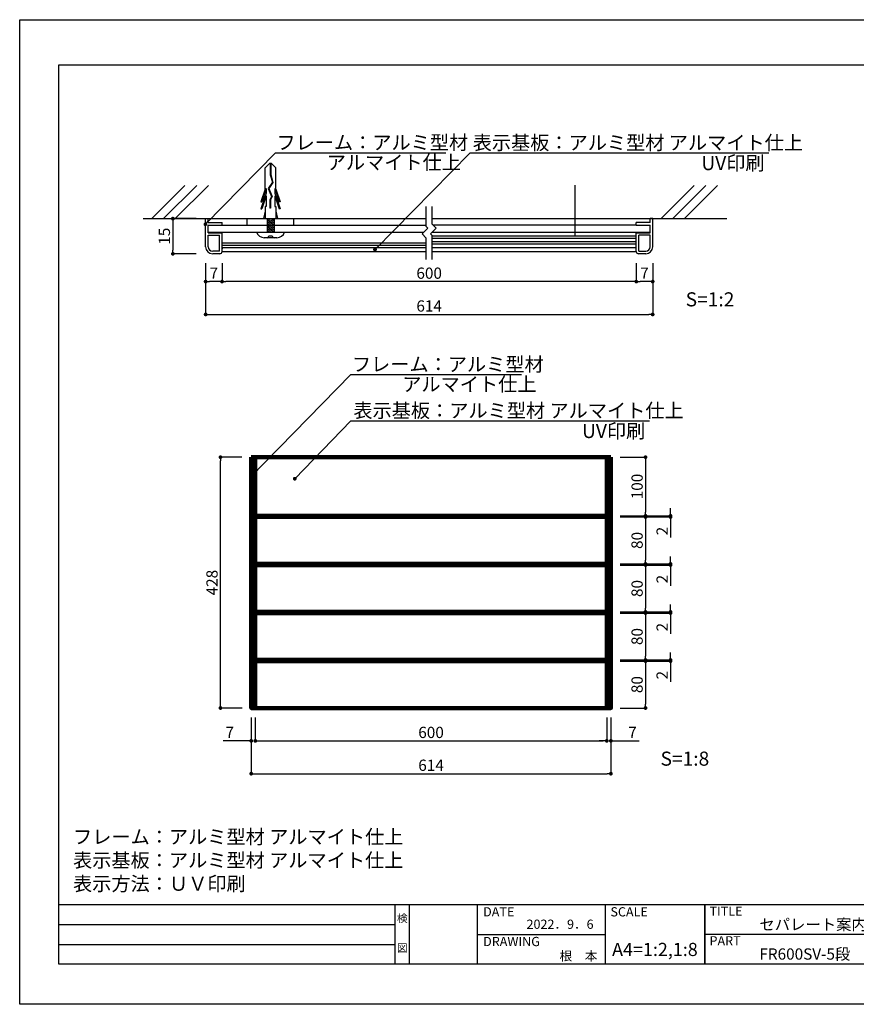
# Model space of a CAD drawing. Units: millimetres. Extents: x 1983 to 2280, y 1426 to 1636.
# Drawn here: x 1983 to 2161, y 1426 to 1636 of the extents above; entities that cross this region are included whole.
import ezdxf
from ezdxf.enums import TextEntityAlignment as Align

# ---------------------------------------------------------------- set-up
doc = ezdxf.new("R2010")
doc.units = ezdxf.units.MM
for name, color, linetype in [('ビス類', 3, 'Continuous'), ('壁', 6, 'Continuous'), ('寸法', 2, 'Continuous'), ('本体1', 7, 'Continuous'), ('本体2', 11, 'Continuous'), ('枠ライン', 9, 'Continuous'), ('枠文字', 4, 'Continuous'), ('注釈', 2, 'Continuous')]:
    doc.layers.add(name, color=color, linetype=linetype)
doc.styles.add('EXTFONT', font='txt', dxfattribs={"height": 2.4, "bigfont": 'extfont'})
doc.styles.get("Standard").update_dxf_attribs({"font": 'arial.ttf'})
doc.styles.add('角ゴ', font='txt.shx', dxfattribs={"bigfont": 'extfont.shx'})
doc.dimstyles.new('KITEI-1$7', dxfattribs={"dimtxt": 2.4, "dimasz": 0.5, "dimexe": 0, "dimexo": 1, "dimgap": 0.7, "dimtad": 2, "dimdec": 0, "dimrnd": 1, "dimzin": 0, "dimdsep": 46, "dimtxsty": 'EXTFONT', "dimblk1": 'DOT', "dimblk2": 'DOT', "dimsah": 1, "dimcen": 0.09, "dimclrd": 2, "dimclre": 2, "dimclrt": 2, "dimadec": 0, "dimazin": 0, "dimtfac": 1, "dimtdec": 4, "dimtofl": 0, "dimtmove": 0, "dimatfit": 0, "dimldrblk": 'DOT', "dimfxl": 1, "dimtolj": 1, "dimtzin": 0, "dimarcsym": 0})
doc.dimstyles.get("Standard").update_dxf_attribs({"dimtxt": 0.18, "dimasz": 0.18, "dimexe": 0.18, "dimexo": 0.0625, "dimgap": 0.09, "dimtad": 0, "dimtih": 1, "dimtoh": 1, "dimdec": 4, "dimzin": 0, "dimdsep": 46, "dimtxsty": 'Standard', "dimcen": 0.09, "dimadec": 0, "dimazin": 0, "dimtfac": 1, "dimtdec": 4, "dimtofl": 0, "dimtmove": 0, "dimatfit": 3, "dimfxl": 1, "dimtolj": 1, "dimtzin": 0, "dimarcsym": 0})

# ---------------------------------------------------------------- blocks, each defined once
blk = doc.blocks.new('_DOT')
at = {"color": 0, "linetype": 'ByBlock'}
blk.add_line((-0.5, 0), (-1, 0), dxfattribs=at)
at = {"color": 0, "linetype": 'ByBlock', "const_width": 0.5}
blk.add_lwpolyline([(-0.25, 0, 1), (0.25, 0, 1)], format="xyb", close=True, dxfattribs=at)
blk = doc.blocks.new('*D4')
at = {"layer": 'DEFPOINTS', "color": 0}
for p in [(2022.46, 1586.55), (2117.86, 1586.52), (2117.86, 1573.62)]:
    blk.add_point(p, dxfattribs=at)
at = {"layer": '寸法', "color": 2, "lineweight": -2}
for p, q in [((2022.46, 1584.55), (2022.46, 1573.62)), ((2117.86, 1584.52), (2117.86, 1573.62)), ((2023.26, 1573.62), (2117.06, 1573.62))]:
    blk.add_line(p, q, dxfattribs=at)
at = {"layer": '寸法', "color": 2, "lineweight": -2, "xscale": 0.8, "yscale": 0.8, "zscale": 0.8, "rotation": 180}
blk.add_blockref('_DOT', (2022.46, 1573.62), dxfattribs=at)
at = {"layer": '寸法', "color": 2, "lineweight": -2, "xscale": 0.8, "yscale": 0.8, "zscale": 0.8}
blk.add_blockref('_DOT', (2117.86, 1573.62), dxfattribs=at)
at = {"layer": '寸法', "color": 2, "lineweight": 100, "insert": (2070.16, 1575.42), "char_height": 2.4, "attachment_point": 5, "style": '角ゴ'}
blk.add_mtext('\\A1;614', dxfattribs=at)
blk = doc.blocks.new('*D5')
at = {"layer": 'DEFPOINTS', "color": 0}
for p in [(2025.96, 1586.52), (2114.36, 1586.52), (2025.96, 1580.62)]:
    blk.add_point(p, dxfattribs=at)
at = {"layer": '寸法', "color": 2, "lineweight": -2}
for p, q in [((2025.96, 1584.52), (2025.96, 1580.62)), ((2114.36, 1584.52), (2114.36, 1580.62)), ((2113.56, 1580.62), (2026.76, 1580.62))]:
    blk.add_line(p, q, dxfattribs=at)
at = {"layer": '寸法', "color": 2, "lineweight": -2, "xscale": 0.8, "yscale": 0.8, "zscale": 0.8, "rotation": 180}
blk.add_blockref('_DOT', (2025.96, 1580.62), dxfattribs=at)
at = {"layer": '寸法', "color": 2, "lineweight": -2, "xscale": 0.8, "yscale": 0.8, "zscale": 0.8}
blk.add_blockref('_DOT', (2114.36, 1580.62), dxfattribs=at)
at = {"layer": '寸法', "color": 2, "lineweight": 100, "insert": (2070.16, 1582.42), "char_height": 2.4, "attachment_point": 5, "style": '角ゴ'}
blk.add_mtext('\\A1;600', dxfattribs=at)
blk = doc.blocks.new('*D6')
at = {"layer": 'DEFPOINTS', "color": 0}
for p in [(2022.46, 1586.55), (2025.96, 1586.52), (2022.46, 1580.62)]:
    blk.add_point(p, dxfattribs=at)
at = {"layer": '寸法', "color": 2, "lineweight": -2}
for p, q in [((2022.46, 1584.55), (2022.46, 1580.62)), ((2025.96, 1584.52), (2025.96, 1580.62)), ((2025.16, 1580.62), (2023.26, 1580.62))]:
    blk.add_line(p, q, dxfattribs=at)
at = {"layer": '寸法', "color": 2, "lineweight": -2, "xscale": 0.8, "yscale": 0.8, "zscale": 0.8, "rotation": 180}
blk.add_blockref('_DOT', (2022.46, 1580.62), dxfattribs=at)
at = {"layer": '寸法', "color": 2, "lineweight": -2, "xscale": 0.8, "yscale": 0.8, "zscale": 0.8}
blk.add_blockref('_DOT', (2025.96, 1580.62), dxfattribs=at)
at = {"layer": '寸法', "color": 2, "lineweight": 100, "insert": (2024.21, 1582.42), "char_height": 2.4, "attachment_point": 5, "style": '角ゴ'}
blk.add_mtext('\\A1;7', dxfattribs=at)
blk = doc.blocks.new('*D7')
at = {"layer": 'DEFPOINTS', "color": 0}
for p in [(2022.46, 1594.05), (2015.46, 1586.55), (2022.46, 1586.55)]:
    blk.add_point(p, dxfattribs=at)
at = {"layer": '寸法', "color": 2, "lineweight": -2}
for p, q in [((2020.46, 1594.05), (2015.46, 1594.05)), ((2015.46, 1593.25), (2015.46, 1587.35)), ((2020.46, 1586.55), (2015.46, 1586.55))]:
    blk.add_line(p, q, dxfattribs=at)
at = {"layer": '寸法', "color": 2, "lineweight": -2, "xscale": 0.8, "yscale": 0.8, "zscale": 0.8}
for p, rotation in [((2015.46, 1594.05), 90), ((2015.46, 1586.55), 270)]:
    blk.add_blockref('_DOT', p, dxfattribs=dict(at, rotation=rotation))
at = {"layer": '寸法', "color": 2, "lineweight": 100, "insert": (2013.66, 1590.3), "char_height": 2.4, "attachment_point": 5, "rotation": 90, "style": '角ゴ'}
blk.add_mtext('\\A1;15', dxfattribs=at)
blk = doc.blocks.new('*D8')
at = {"layer": 'DEFPOINTS', "color": 0}
for p in [(2114.36, 1586.52), (2117.86, 1586.52), (2114.36, 1580.62)]:
    blk.add_point(p, dxfattribs=at)
at = {"layer": '寸法', "color": 2, "lineweight": -2}
for p, q in [((2114.36, 1584.52), (2114.36, 1580.62)), ((2117.86, 1584.52), (2117.86, 1580.62)), ((2117.06, 1580.62), (2115.16, 1580.62))]:
    blk.add_line(p, q, dxfattribs=at)
at = {"layer": '寸法', "color": 2, "lineweight": -2, "xscale": 0.8, "yscale": 0.8, "zscale": 0.8, "rotation": 180}
blk.add_blockref('_DOT', (2114.36, 1580.62), dxfattribs=at)
at = {"layer": '寸法', "color": 2, "lineweight": -2, "xscale": 0.8, "yscale": 0.8, "zscale": 0.8}
blk.add_blockref('_DOT', (2117.86, 1580.62), dxfattribs=at)
at = {"layer": '寸法', "color": 2, "lineweight": 100, "insert": (2116.11, 1582.42), "char_height": 2.4, "attachment_point": 5, "style": '角ゴ'}
blk.add_mtext('\\A1;7', dxfattribs=at)
blk = doc.blocks.new('*D9')
at = {"layer": 'DEFPOINTS', "color": 0}
for p in [(2032.19, 1489.67), (2108.94, 1489.67), (2108.94, 1475.67)]:
    blk.add_point(p, dxfattribs=at)
at = {"layer": '寸法', "color": 2, "lineweight": -2}
for p, q in [((2032.19, 1487.67), (2032.19, 1475.67)), ((2108.94, 1487.67), (2108.94, 1475.67)), ((2032.99, 1475.67), (2108.14, 1475.67))]:
    blk.add_line(p, q, dxfattribs=at)
at = {"layer": '寸法', "color": 2, "lineweight": -2, "xscale": 0.8, "yscale": 0.8, "zscale": 0.8, "rotation": 180}
blk.add_blockref('_DOT', (2032.19, 1475.67), dxfattribs=at)
at = {"layer": '寸法', "color": 2, "lineweight": -2, "xscale": 0.8, "yscale": 0.8, "zscale": 0.8}
blk.add_blockref('_DOT', (2108.94, 1475.67), dxfattribs=at)
at = {"layer": '寸法', "color": 2, "lineweight": 100, "insert": (2070.56, 1477.47), "char_height": 2.4, "attachment_point": 5, "style": '角ゴ'}
blk.add_mtext('\\A1;614', dxfattribs=at)
blk = doc.blocks.new('*D10')
at = {"layer": 'DEFPOINTS', "color": 0}
for p in [(2033.06, 1489.67), (2108.06, 1489.67), (2108.06, 1482.67)]:
    blk.add_point(p, dxfattribs=at)
at = {"layer": '寸法', "color": 2, "lineweight": -2}
for p, q in [((2033.06, 1487.67), (2033.06, 1482.67)), ((2108.06, 1487.67), (2108.06, 1482.67)), ((2033.86, 1482.67), (2107.26, 1482.67))]:
    blk.add_line(p, q, dxfattribs=at)
at = {"layer": '寸法', "color": 2, "lineweight": -2, "xscale": 0.8, "yscale": 0.8, "zscale": 0.8, "rotation": 180}
blk.add_blockref('_DOT', (2033.06, 1482.67), dxfattribs=at)
at = {"layer": '寸法', "color": 2, "lineweight": -2, "xscale": 0.8, "yscale": 0.8, "zscale": 0.8}
blk.add_blockref('_DOT', (2108.06, 1482.67), dxfattribs=at)
at = {"layer": '寸法', "color": 2, "lineweight": 100, "insert": (2070.56, 1484.47), "char_height": 2.4, "attachment_point": 5, "style": '角ゴ'}
blk.add_mtext('\\A1;600', dxfattribs=at)
blk = doc.blocks.new('*D11')
at = {"layer": 'DEFPOINTS', "color": 0}
for p in [(2025.62, 1543.17), (2032.19, 1543.17), (2032.22, 1489.67)]:
    blk.add_point(p, dxfattribs=at)
at = {"layer": '寸法', "color": 2, "lineweight": -2}
for p, q in [((2030.19, 1543.17), (2025.62, 1543.17)), ((2025.62, 1490.47), (2025.62, 1542.37)), ((2030.22, 1489.67), (2025.62, 1489.67))]:
    blk.add_line(p, q, dxfattribs=at)
at = {"layer": '寸法', "color": 2, "lineweight": -2, "xscale": 0.8, "yscale": 0.8, "zscale": 0.8}
for p, rotation in [((2025.62, 1543.17), 90), ((2025.62, 1489.67), 270)]:
    blk.add_blockref('_DOT', p, dxfattribs=dict(at, rotation=rotation))
at = {"layer": '寸法', "color": 2, "lineweight": 100, "insert": (2023.82, 1516.42), "char_height": 2.4, "attachment_point": 5, "rotation": 90, "style": '角ゴ'}
blk.add_mtext('\\A1;428', dxfattribs=at)
blk = doc.blocks.new('*D12')
at = {"layer": 'DEFPOINTS', "color": 0}
for p in [(2032.19, 1489.67), (2033.06, 1489.67), (2033.06, 1482.67)]:
    blk.add_point(p, dxfattribs=at)
at = {"layer": '寸法', "color": 2, "lineweight": -2}
for p, q in [((2032.19, 1487.67), (2032.19, 1482.67)), ((2033.06, 1487.67), (2033.06, 1482.67)), ((2031.39, 1482.67), (2026.19, 1482.67)), ((2033.86, 1482.67), (2034.66, 1482.67))]:
    blk.add_line(p, q, dxfattribs=at)
at = {"layer": '寸法', "color": 2, "lineweight": -2, "xscale": 0.8, "yscale": 0.8, "zscale": 0.8}
blk.add_blockref('_DOT', (2032.19, 1482.67), dxfattribs=at)
at = {"layer": '寸法', "color": 2, "lineweight": -2, "xscale": 0.8, "yscale": 0.8, "zscale": 0.8, "rotation": 180}
blk.add_blockref('_DOT', (2033.06, 1482.67), dxfattribs=at)
at = {"layer": '寸法', "color": 2, "lineweight": 100, "insert": (2027.59, 1484.47), "char_height": 2.4, "attachment_point": 5, "style": '角ゴ'}
blk.add_mtext('\\A1;7', dxfattribs=at)
blk = doc.blocks.new('*D13')
at = {"layer": 'DEFPOINTS', "color": 0}
for p in [(2108.94, 1510.17), (2108.94, 1509.92), (2121.67, 1509.92)]:
    blk.add_point(p, dxfattribs=at)
at = {"layer": '寸法', "color": 2, "lineweight": -2}
for p, q in [((2110.94, 1510.17), (2121.67, 1510.17)), ((2110.94, 1509.92), (2121.67, 1509.92)), ((2121.67, 1510.97), (2121.67, 1511.77)), ((2121.67, 1509.12), (2121.67, 1505.52))]:
    blk.add_line(p, q, dxfattribs=at)
at = {"layer": '寸法', "color": 2, "lineweight": -2, "xscale": 0.8, "yscale": 0.8, "zscale": 0.8}
for p, rotation in [((2121.67, 1510.17), 270), ((2121.67, 1509.92), 90)]:
    blk.add_blockref('_DOT', p, dxfattribs=dict(at, rotation=rotation))
at = {"layer": '寸法', "color": 2, "lineweight": 100, "insert": (2119.87, 1506.92), "char_height": 2.4, "attachment_point": 5, "rotation": 90, "style": '角ゴ'}
blk.add_mtext('\\A1;2', dxfattribs=at)
blk = doc.blocks.new('*D14')
at = {"layer": 'DEFPOINTS', "color": 0}
for p in [(2108.94, 1520.17), (2108.94, 1510.17), (2116.33, 1510.17)]:
    blk.add_point(p, dxfattribs=at)
at = {"layer": '寸法', "color": 2, "lineweight": -2}
for p, q in [((2110.94, 1520.17), (2116.33, 1520.17)), ((2116.33, 1519.37), (2116.33, 1510.97)), ((2110.94, 1510.17), (2116.33, 1510.17))]:
    blk.add_line(p, q, dxfattribs=at)
at = {"layer": '寸法', "color": 2, "lineweight": -2, "xscale": 0.8, "yscale": 0.8, "zscale": 0.8}
for p, rotation in [((2116.33, 1520.17), 90), ((2116.33, 1510.17), 270)]:
    blk.add_blockref('_DOT', p, dxfattribs=dict(at, rotation=rotation))
at = {"layer": '寸法', "color": 2, "lineweight": 100, "insert": (2114.53, 1515.17), "char_height": 2.4, "attachment_point": 5, "rotation": 90, "style": '角ゴ'}
blk.add_mtext('\\A1;80', dxfattribs=at)
blk = doc.blocks.new('*D15')
at = {"layer": 'DEFPOINTS', "color": 0}
for p in [(2108.94, 1509.92), (2108.94, 1499.92), (2116.33, 1499.92)]:
    blk.add_point(p, dxfattribs=at)
at = {"layer": '寸法', "color": 2, "lineweight": -2}
for p, q in [((2110.94, 1509.92), (2116.33, 1509.92)), ((2116.33, 1509.12), (2116.33, 1500.72)), ((2110.94, 1499.92), (2116.33, 1499.92))]:
    blk.add_line(p, q, dxfattribs=at)
at = {"layer": '寸法', "color": 2, "lineweight": -2, "xscale": 0.8, "yscale": 0.8, "zscale": 0.8}
for p, rotation in [((2116.33, 1509.92), 90), ((2116.33, 1499.92), 270)]:
    blk.add_blockref('_DOT', p, dxfattribs=dict(at, rotation=rotation))
at = {"layer": '寸法', "color": 2, "lineweight": 100, "insert": (2114.53, 1504.92), "char_height": 2.4, "attachment_point": 5, "rotation": 90, "style": '角ゴ'}
blk.add_mtext('\\A1;80', dxfattribs=at)
blk = doc.blocks.new('*D16')
at = {"layer": 'DEFPOINTS', "color": 0}
for p in [(2108.06, 1489.67), (2108.94, 1489.67), (2108.06, 1482.67)]:
    blk.add_point(p, dxfattribs=at)
at = {"layer": '寸法', "color": 2, "lineweight": -2}
for p, q in [((2108.06, 1487.67), (2108.06, 1482.67)), ((2108.94, 1487.67), (2108.94, 1482.67)), ((2107.26, 1482.67), (2106.46, 1482.67)), ((2109.74, 1482.67), (2114.94, 1482.67))]:
    blk.add_line(p, q, dxfattribs=at)
at = {"layer": '寸法', "color": 2, "lineweight": -2, "xscale": 0.8, "yscale": 0.8, "zscale": 0.8}
blk.add_blockref('_DOT', (2108.06, 1482.67), dxfattribs=at)
at = {"layer": '寸法', "color": 2, "lineweight": -2, "xscale": 0.8, "yscale": 0.8, "zscale": 0.8, "rotation": 180}
blk.add_blockref('_DOT', (2108.94, 1482.67), dxfattribs=at)
at = {"layer": '寸法', "color": 2, "lineweight": 100, "insert": (2113.54, 1484.47), "char_height": 2.4, "attachment_point": 5, "style": '角ゴ'}
blk.add_mtext('\\A1;7', dxfattribs=at)
blk = doc.blocks.new('*D17')
at = {"layer": 'DEFPOINTS', "color": 0}
for p in [(2108.94, 1520.42), (2108.94, 1520.17), (2121.67, 1520.17)]:
    blk.add_point(p, dxfattribs=at)
at = {"layer": '寸法', "color": 2, "lineweight": -2}
for p, q in [((2110.94, 1520.42), (2121.67, 1520.42)), ((2121.67, 1521.22), (2121.67, 1522.02)), ((2110.94, 1520.17), (2121.67, 1520.17)), ((2121.67, 1519.37), (2121.67, 1515.77))]:
    blk.add_line(p, q, dxfattribs=at)
at = {"layer": '寸法', "color": 2, "lineweight": -2, "xscale": 0.8, "yscale": 0.8, "zscale": 0.8}
for p, rotation in [((2121.67, 1520.42), 270), ((2121.67, 1520.17), 90)]:
    blk.add_blockref('_DOT', p, dxfattribs=dict(at, rotation=rotation))
at = {"layer": '寸法', "color": 2, "lineweight": 100, "insert": (2119.87, 1517.17), "char_height": 2.4, "attachment_point": 5, "rotation": 90, "style": '角ゴ'}
blk.add_mtext('\\A1;2', dxfattribs=at)
blk = doc.blocks.new('*D18')
at = {"layer": 'DEFPOINTS', "color": 0}
for p in [(2108.94, 1530.67), (2108.94, 1530.42), (2121.67, 1530.42)]:
    blk.add_point(p, dxfattribs=at)
at = {"layer": '寸法', "color": 2, "lineweight": -2}
for p, q in [((2121.67, 1531.47), (2121.67, 1532.27)), ((2110.94, 1530.67), (2121.67, 1530.67)), ((2110.94, 1530.42), (2121.67, 1530.42)), ((2121.67, 1529.62), (2121.67, 1526.02))]:
    blk.add_line(p, q, dxfattribs=at)
at = {"layer": '寸法', "color": 2, "lineweight": -2, "xscale": 0.8, "yscale": 0.8, "zscale": 0.8}
for p, rotation in [((2121.67, 1530.67), 270), ((2121.67, 1530.42), 90)]:
    blk.add_blockref('_DOT', p, dxfattribs=dict(at, rotation=rotation))
at = {"layer": '寸法', "color": 2, "lineweight": 100, "insert": (2119.87, 1527.42), "char_height": 2.4, "attachment_point": 5, "rotation": 90, "style": '角ゴ'}
blk.add_mtext('\\A1;2', dxfattribs=at)
blk = doc.blocks.new('*D19')
at = {"layer": 'DEFPOINTS', "color": 0}
for p in [(2108.94, 1530.42), (2108.94, 1520.42), (2116.33, 1520.42)]:
    blk.add_point(p, dxfattribs=at)
at = {"layer": '寸法', "color": 2, "lineweight": -2}
for p, q in [((2110.94, 1530.42), (2116.33, 1530.42)), ((2116.33, 1529.62), (2116.33, 1521.22)), ((2110.94, 1520.42), (2116.33, 1520.42))]:
    blk.add_line(p, q, dxfattribs=at)
at = {"layer": '寸法', "color": 2, "lineweight": -2, "xscale": 0.8, "yscale": 0.8, "zscale": 0.8}
for p, rotation in [((2116.33, 1530.42), 90), ((2116.33, 1520.42), 270)]:
    blk.add_blockref('_DOT', p, dxfattribs=dict(at, rotation=rotation))
at = {"layer": '寸法', "color": 2, "lineweight": 100, "insert": (2114.53, 1525.42), "char_height": 2.4, "attachment_point": 5, "rotation": 90, "style": '角ゴ'}
blk.add_mtext('\\A1;80', dxfattribs=at)
blk = doc.blocks.new('*D20')
at = {"layer": 'DEFPOINTS', "color": 0}
for p in [(2108.94, 1543.17), (2108.94, 1530.67), (2116.33, 1530.67)]:
    blk.add_point(p, dxfattribs=at)
at = {"layer": '寸法', "color": 2, "lineweight": -2}
for p, q in [((2110.94, 1543.17), (2116.33, 1543.17)), ((2116.33, 1542.37), (2116.33, 1531.47)), ((2110.94, 1530.67), (2116.33, 1530.67))]:
    blk.add_line(p, q, dxfattribs=at)
at = {"layer": '寸法', "color": 2, "lineweight": -2, "xscale": 0.8, "yscale": 0.8, "zscale": 0.8}
for p, rotation in [((2116.33, 1543.17), 90), ((2116.33, 1530.67), 270)]:
    blk.add_blockref('_DOT', p, dxfattribs=dict(at, rotation=rotation))
at = {"layer": '寸法', "color": 2, "lineweight": 100, "insert": (2114.53, 1536.92), "char_height": 2.4, "attachment_point": 5, "rotation": 90, "style": '角ゴ'}
blk.add_mtext('\\A1;100', dxfattribs=at)
blk = doc.blocks.new('*D21')
at = {"layer": 'DEFPOINTS', "color": 0}
for p in [(2108.94, 1499.92), (2108.94, 1499.67), (2121.67, 1499.67)]:
    blk.add_point(p, dxfattribs=at)
at = {"layer": '寸法', "color": 2, "lineweight": -2}
for p, q in [((2121.67, 1500.72), (2121.67, 1501.52)), ((2110.94, 1499.92), (2121.67, 1499.92)), ((2110.94, 1499.67), (2121.67, 1499.67)), ((2121.67, 1498.87), (2121.67, 1495.27))]:
    blk.add_line(p, q, dxfattribs=at)
at = {"layer": '寸法', "color": 2, "lineweight": -2, "xscale": 0.8, "yscale": 0.8, "zscale": 0.8}
for p, rotation in [((2121.67, 1499.92), 270), ((2121.67, 1499.67), 90)]:
    blk.add_blockref('_DOT', p, dxfattribs=dict(at, rotation=rotation))
at = {"layer": '寸法', "color": 2, "lineweight": 100, "insert": (2119.87, 1496.67), "char_height": 2.4, "attachment_point": 5, "rotation": 90, "style": '角ゴ'}
blk.add_mtext('\\A1;2', dxfattribs=at)
blk = doc.blocks.new('*D22')
at = {"layer": 'DEFPOINTS', "color": 0}
for p in [(2108.94, 1499.67), (2108.94, 1489.67), (2116.33, 1489.67)]:
    blk.add_point(p, dxfattribs=at)
at = {"layer": '寸法', "color": 2, "lineweight": -2}
for p, q in [((2110.94, 1499.67), (2116.33, 1499.67)), ((2116.33, 1498.87), (2116.33, 1490.47)), ((2110.94, 1489.67), (2116.33, 1489.67))]:
    blk.add_line(p, q, dxfattribs=at)
at = {"layer": '寸法', "color": 2, "lineweight": -2, "xscale": 0.8, "yscale": 0.8, "zscale": 0.8}
for p, rotation in [((2116.33, 1499.67), 90), ((2116.33, 1489.67), 270)]:
    blk.add_blockref('_DOT', p, dxfattribs=dict(at, rotation=rotation))
at = {"layer": '寸法', "color": 2, "lineweight": 100, "insert": (2114.53, 1494.67), "char_height": 2.4, "attachment_point": 5, "rotation": 90, "style": '角ゴ'}
blk.add_mtext('\\A1;80', dxfattribs=at)
blk = doc.blocks.new('A$C62344814')
at = {"layer": 'ビス類', "color": 3, "linetype": 'Continuous'}
for p, q in [((-0.22, 14.65), (-1.12, 13.73)), ((-1.12, 9.19), (-1.12, 13.73)), ((0.22, 14.65), (-0.22, 14.65)), ((-0.06, 14.65), (-0.06, 12.23)), ((0.06, 14.65), (0.06, 12.25)), ((0.22, 14.65), (1.12, 13.73)), ((1.12, 9.19), (1.12, 13.73)), ((0.39, 10.66), (-0.49, 9.32)), ((0.51, 10.64), (-0.36, 9.31)), ((-0.06, 12.23), (0.39, 10.66)), ((0.06, 12.25), (0.51, 10.64)), ((-1.12, 9.19), (-2.05, 6.47)), ((-0.9, 9.3), (-1.87, 6.47)), ((-0.9, 9.3), (-0.9, 8.34)), ((-0.49, 9.32), (0.21, 7.6)), ((-0.36, 9.31), (0.34, 7.59)), ((-0.36, 9.31), (0.34, 7.59)), ((0.9, 9.3), (1.87, 6.47)), ((0.9, 9.3), (0.9, 8.34)), ((1.12, 9.19), (2.05, 6.47)), ((-0.9, 8.34), (-2.05, 4.97)), ((-2.05, 6.47), (-1.87, 6.47)), ((-0.9, 7.8), (-1.87, 4.97)), ((-0.9, 7.8), (-0.9, 5.47)), ((0.21, 7.6), (-0.15, 6.92)), ((-0.15, 6.92), (-0.15, 5.17)), ((0.34, 7.59), (-0.04, 6.89)), ((-0.04, 6.89), (-0.04, 5.17)), ((0.9, 8.34), (2.05, 4.97)), ((0.9, 7.8), (1.87, 4.97)), ((0.9, 7.8), (0.9, 5.47)), ((2.05, 6.47), (1.87, 6.47)), ((-2.05, 4.97), (-1.87, 4.97)), ((-1.12, 4.53), (-1.5, 2.9)), ((-1.12, 5.47), (-1.12, 2.9)), ((-0.9, 5.47), (-1.12, 5.47)), ((-0.04, 5.17), (-0.15, 5.17)), ((0.9, 5.47), (1.12, 5.47)), ((1.12, 5.47), (1.12, 2.9)), ((1.12, 4.53), (1.5, 2.9)), ((2.05, 4.97), (1.87, 4.97)), ((-0.75, 2.9), (-0.75, 0)), ((-0.75, 2.75), (0.15, 2.9)), ((-0.75, 2.5), (0.75, 2.75)), ((-0.75, 2.5), (0.75, 2.75)), ((-0.75, 2.25), (0.75, 2.5)), ((-0.75, 2), (0.75, 2.25)), ((0.75, 2.9), (0.75, 0)), ((-3, 0), (3, 0)), ((-0.75, 1.75), (0.75, 2)), ((-0.75, 1.5), (0.75, 1.75)), ((-0.75, 1.25), (0.75, 1.5)), ((-0.75, 1), (0.75, 1.25)), ((-0.75, 0.75), (0.75, 1)), ((-0.75, 0.5), (0.75, 0.75)), ((-0.75, 0.25), (0.75, 0.5)), ((-0.75, 0), (0.75, 0.25)), ((0, 0), (2.18, 0)), ((1.35, -1.16), (-1.35, -1.16)), ((-0.37, -0.79), (0.38, -0.79))]:
    blk.add_line(p, q, dxfattribs=at)
for centre, radius, start, end in [((1.36, 0.58), 1.74, 269.7129, 340.5375), ((-1.32, 0.64), 1.8, 200.7132, 269.0363), ((-0.75, -0.79), 0.375, 270, 0), ((0.75, -0.79), 0.375, 180, 270)]:
    blk.add_arc(centre, radius, start, end, dxfattribs=at)

msp = doc.modelspace()

# ---------------------------------------------------------------- linework, layer by layer
at = {"layer": 'ビス類'}
msp.add_line((2101.221, 1601.196), (2101.221, 1590.353), dxfattribs=at)
at = {"layer": '壁'}
for p, q in [((2018.049, 1601.118), (2010.977, 1594.047)), ((2020.549, 1601.118), (2013.477, 1594.047)), ((2023.049, 1601.118), (2015.977, 1594.047)), ((2126.714, 1601.118), (2119.643, 1594.047)), ((2129.214, 1601.118), (2122.143, 1594.047)), ((2131.714, 1601.118), (2124.643, 1594.047)), ((2009.113, 1594.047), (2069.537, 1594.047)), ((2070.787, 1594.047), (2133.712, 1594.047))]:
    msp.add_line(p, q, dxfattribs=at)
at = {"layer": '本体1', "color": 7, "linetype": 'Continuous'}
for p, q in [((2022.462, 1588.047), (2022.462, 1594.047)), ((2022.462, 1594.047), (2023.012, 1594.047)), ((2023.012, 1593.197), (2023.012, 1594.047)), ((2117.312, 1593.197), (2117.312, 1594.047)), ((2117.862, 1594.047), (2117.312, 1594.047)), ((2117.862, 1588.047), (2117.862, 1594.047)), ((2023.012, 1593.197), (2025.962, 1593.197)), ((2023.012, 1592.647), (2025.962, 1592.647)), ((2023.012, 1591.047), (2023.012, 1592.647)), ((2025.962, 1592.647), (2025.962, 1593.197)), ((2117.312, 1593.197), (2114.362, 1593.197)), ((2114.362, 1592.647), (2114.362, 1593.197)), ((2114.362, 1592.647), (2117.312, 1592.647)), ((2117.312, 1591.047), (2117.312, 1592.647)), ((2023.012, 1591.047), (2025.962, 1591.047)), ((2023.012, 1588.047), (2023.012, 1590.497)), ((2023.012, 1590.497), (2025.412, 1590.497)), ((2025.412, 1587.097), (2025.412, 1590.497)), ((2025.962, 1587.047), (2025.962, 1591.047)), ((2114.362, 1591.047), (2117.312, 1591.047)), ((2114.362, 1587.047), (2114.362, 1591.047)), ((2114.912, 1587.097), (2114.912, 1590.497)), ((2117.312, 1590.497), (2114.912, 1590.497)), ((2117.312, 1588.047), (2117.312, 1590.497)), ((2025.412, 1587.097), (2023.962, 1587.097)), ((2025.462, 1586.547), (2023.962, 1586.547)), ((2116.362, 1586.547), (2114.862, 1586.547)), ((2114.912, 1587.097), (2116.362, 1587.097))]:
    msp.add_line(p, q, dxfattribs=at)
at = {"layer": '本体1'}
for p, q in [((2031.34, 1592.647), (2031.34, 1594.047)), ((2041.272, 1592.647), (2041.272, 1594.047)), ((2025.962, 1592.647), (2069.537, 1592.647)), ((2114.362, 1592.647), (2071.033, 1592.647)), ((2023.012, 1591.147), (2069.024, 1591.147)), ((2025.962, 1587.897), (2025.962, 1591.147)), ((2070.792, 1591.147), (2117.312, 1591.147)), ((2025.962, 1588.897), (2069.537, 1588.897)), ((2025.962, 1588.397), (2069.537, 1588.397)), ((2025.962, 1587.897), (2069.537, 1587.897)), ((2070.787, 1587.897), (2114.362, 1587.897)), ((2025.962, 1587.047), (2069.537, 1587.047)), ((2070.787, 1587.047), (2114.362, 1587.047))]:
    msp.add_line(p, q, dxfattribs=at)
at = {"layer": '本体1', "linetype": 'Continuous'}
msp.add_line((2114.362, 1587.647), (2114.362, 1591.047), dxfattribs=at)
at = {"layer": '本体1', "lineweight": 100}
for p, q in [((2108.937, 1543.171), (2032.187, 1543.171)), ((2033.062, 1543.171), (2033.062, 1489.671)), ((2108.062, 1489.671), (2108.062, 1543.171))]:
    msp.add_line(p, q, dxfattribs=at)
msp.add_lwpolyline([(2032.187, 1543.171), (2032.187, 1489.671), (2108.937, 1489.671), (2108.937, 1543.171)], dxfattribs=at)
at = {"layer": '本体1', "color": 7, "linetype": 'Continuous'}
for centre, radius, start, end in [((2023.962, 1588.047), 1.5, 180, 270), ((2023.962, 1588.047), 0.95, 180, 270), ((2116.362, 1588.047), 1.5, 270, 0), ((2116.362, 1588.047), 0.95, 270, 0), ((2025.462, 1587.047), 0.5, 270, 0), ((2114.862, 1587.047), 0.5, 180, 270)]:
    msp.add_arc(centre, radius, start, end, dxfattribs=at)
at = {"layer": '本体1', "linetype": 'ByBlock'}
msp.add_point((2025.962, 1587.697), dxfattribs=at)
msp.add_point((2025.962, 1587.697), dxfattribs=at)
at = {"layer": '本体2', "linetype": 'Continuous'}
for p, q in [((2070.787, 1590.397), (2114.362, 1590.397)), ((2070.787, 1589.897), (2114.362, 1589.897)), ((2070.787, 1589.147), (2114.362, 1589.147)), ((2070.787, 1588.647), (2114.362, 1588.647))]:
    msp.add_line(p, q, dxfattribs=at)
at = {"layer": '本体2', "lineweight": 100}
for p, q in [((2108.062, 1530.671), (2033.062, 1530.671)), ((2108.062, 1530.421), (2033.062, 1530.421)), ((2108.062, 1520.421), (2033.062, 1520.421)), ((2108.062, 1520.171), (2033.062, 1520.171)), ((2108.062, 1510.171), (2033.062, 1510.171)), ((2108.062, 1509.921), (2033.062, 1509.921)), ((2108.062, 1499.921), (2033.062, 1499.921)), ((2108.062, 1499.671), (2033.062, 1499.671))]:
    msp.add_line(p, q, dxfattribs=at)
at = {"layer": '枠ライン'}
for p, q in [((2271.387, 1447.702), (1991.163, 1447.702)), ((2062.926, 1435.021), (2062.926, 1447.702)), ((2065.926, 1447.702), (2065.926, 1435.021)), ((2080.426, 1447.702), (2080.426, 1435.021)), ((2080.426, 1447.702), (2080.426, 1435.021)), ((2107.686, 1447.702), (2107.686, 1435.02)), ((2128.985, 1447.702), (2128.985, 1435.021)), ((2128.985, 1435.021), (2128.985, 1447.702)), ((2128.985, 1442.521), (2128.985, 1447.702)), ((1991.163, 1443.475), (2062.926, 1443.475)), ((2080.426, 1441.361), (2107.686, 1441.361)), ((2185.669, 1441.361), (2128.985, 1441.361)), ((1991.163, 1439.248), (2062.926, 1439.248))]:
    msp.add_line(p, q, dxfattribs=at)
at = {"layer": '枠ライン', "ltscale": 0.3}
for points in [[(1982.775, 1636.482), (2279.775, 1636.482), (2279.775, 1426.482), (1982.775, 1426.482)], [(1991.163, 1626.837), (2271.387, 1626.837), (2271.387, 1435.02), (1991.163, 1435.02)]]:
    msp.add_lwpolyline(points, close=True, dxfattribs=at)
at = {"layer": '注釈'}
for p, q in [((2037.362, 1608.073), (2073.737, 1608.073)), ((2078.936, 1608.073), (2142.629, 1608.073)), ((2069.537, 1592.374), (2069.537, 1596.67)), ((2070.787, 1592.892), (2070.787, 1596.67)), ((2069.895, 1592.017), (2068.662, 1590.785)), ((2069.895, 1592.017), (2069.537, 1592.374)), ((2071.662, 1592.017), (2070.43, 1590.785)), ((2071.662, 1592.017), (2070.787, 1592.892)), ((2069.537, 1589.91), (2068.662, 1590.785)), ((2069.537, 1585.352), (2069.537, 1589.91)), ((2070.787, 1590.428), (2070.43, 1590.785)), ((2070.787, 1585.352), (2070.787, 1590.428)), ((2053.472, 1560.774), (2089.847, 1560.774)), ((2053.472, 1550.934), (2117.164, 1550.934))]:
    msp.add_line(p, q, dxfattribs=at)

# ---------------------------------------------------------------- block references
at = {"layer": 'ビス類', "lineweight": 100}
msp.add_blockref('A$C62344814', (2036.306, 1591.147), dxfattribs=at)

# ---------------------------------------------------------------- texts
at = {"layer": '枠文字', "style": '角ゴ'}
for s, height, p in [('DATE', 1.9679, (2081.667, 1445.225)), ('SCALE', 1.9679, (2108.836, 1445.225)), ('TITLE', 1.9679, (2129.986, 1445.365)), ('セパレート案内板', 2.4, (2140.63, 1442.312)), ('DRAWING', 1.9679, (2081.667, 1438.89)), ('PART ', 1.9679, (2129.986, 1439.046)), ('FR600SV-5段', 2.4, (2140.63, 1436.008))]:
    msp.add_text(s, height=height, dxfattribs=at).set_placement(p)
for s, height, p in [('検', 1.687, (2064.426, 1443.982)), ('図', 1.687, (2064.426, 1437.657)), ('A4=1:2,1:8', 2.808, (2118.335, 1436.78))]:
    msp.add_text(s, height=height, dxfattribs=at).set_placement(p, align=Align.CENTER)
for s, p in [('2022．9．6', (2105.244, 1442.577)), ('根\u3000本', (2106.042, 1435.817))]:
    msp.add_text(s, height=1.9679, dxfattribs=at).set_placement(p, align=Align.RIGHT)
at = {"layer": '注釈', "style": '角ゴ'}
for s, p in [('フレーム：アルミ型材 ', (2037.565, 1608.787)), ('表示基板：アルミ型材 アルマイト仕上', (2079.448, 1608.751)), ('アルマイト仕上', (2048.298, 1604.531)), ('S=1:2', (2124.897, 1575.339)), ('フレーム：アルミ型材 ', (2053.675, 1561.488)), ('アルマイト仕上', (2064.408, 1557.232)), ('表示基板：アルミ型材 アルマイト仕上', (2053.984, 1551.612)), ('S=1:8', (2119.532, 1477.376))]:
    msp.add_text(s, height=3, dxfattribs=at).set_placement(p)
at = {"layer": '注釈', "linetype": 'Continuous', "style": '角ゴ'}
for p in [(2128.246, 1604.392), (2102.782, 1547.254)]:
    msp.add_text('UV印刷', height=3, dxfattribs=at).set_placement(p)
at = {"layer": '注釈', "ltscale": 0.3, "insert": (1994.163, 1450.702), "char_height": 3, "attachment_point": 7, "style": '角ゴ'}
msp.add_mtext_dynamic_manual_height_columns('フレーム：アルミ型材 アルマイト仕上\\P表示基板：アルミ型材 アルマイト仕上\\P表示方法：ＵＶ印刷', width=74.77065, gutter_width=18.75, heights=[21.367], dxfattribs=at)

# ---------------------------------------------------------------- dimensions: what is measured, and where the dimension line sits
at = {"layer": '寸法', "lineweight": 100}
for base, p1, p2, override, picture, middle in [((2015.462, 1586.547), (2022.462, 1594.047), (2022.462, 1586.547), {"dimtxt": 2.4, "dimasz": 0.8, "dimexe": 0, "dimexo": 2, "dimgap": 0.6, "dimtad": 3, "dimtih": 0, "dimtoh": 0, "dimdec": 1, "dimlfac": 2, "dimzin": 8, "dimtxsty": '角ゴ', "dimblk": 'DOT', "dimclrd": 2, "dimclre": 2, "dimclrt": 2, "dimtdec": 1, "dimldrblk": 'DOT'}, '*D7', (2013.662, 1590.297)), ((2025.619, 1543.171), (2032.216, 1489.671), (2032.187, 1543.171), {"dimtxt": 2.4, "dimasz": 0.8, "dimexe": 0, "dimexo": 2, "dimgap": 0.6, "dimtad": 3, "dimtih": 0, "dimtoh": 0, "dimdec": 1, "dimlfac": 8, "dimzin": 8, "dimtxsty": '角ゴ', "dimblk": 'DOT', "dimclrd": 2, "dimclre": 2, "dimclrt": 2, "dimtdec": 1, "dimldrblk": 'DOT'}, '*D11', (2023.819, 1516.421))]:
    dim = msp.add_linear_dim(base=base, p1=p1, p2=p2, angle=90, dimstyle='Standard', override=override, dxfattribs=at)
    dim.commit()
    dim.dimension.update_dxf_attribs({"geometry": picture, "text_midpoint": middle})
for base, p1, p2, text, picture, middle in [((2117.862, 1573.618), (2022.462, 1586.547), (2117.862, 1586.518), '614', '*D4', (2070.162, 1575.418)), ((2025.962, 1580.618), (2114.362, 1586.518), (2025.962, 1586.518), '600', '*D5', (2070.162, 1582.418))]:
    dim = msp.add_linear_dim(base=base, p1=p1, p2=p2, text=text, dimstyle='Standard', override={"dimtxt": 2.4, "dimasz": 0.8, "dimexe": 0, "dimexo": 2, "dimgap": 0.6, "dimtad": 3, "dimtih": 0, "dimtoh": 0, "dimdec": 1, "dimlfac": 2, "dimzin": 8, "dimtxsty": '角ゴ', "dimblk": 'DOT', "dimclrd": 2, "dimclre": 2, "dimclrt": 2, "dimtdec": 1, "dimldrblk": 'DOT'}, dxfattribs=at)
    dim.commit()
    dim.dimension.update_dxf_attribs({"geometry": picture, "text_midpoint": middle})
for base, p1, p2, override, picture, middle in [((2022.462, 1580.618), (2025.962, 1586.518), (2022.462, 1586.547), {"dimtxt": 2.4, "dimasz": 0.8, "dimexe": 0, "dimexo": 2, "dimgap": 0.6, "dimtad": 3, "dimtih": 0, "dimtoh": 0, "dimdec": 1, "dimlfac": 2, "dimzin": 8, "dimtxsty": '角ゴ', "dimblk": 'DOT', "dimclrd": 2, "dimclre": 2, "dimclrt": 2, "dimtdec": 1, "dimldrblk": 'DOT'}, '*D6', (2024.212, 1582.418)), ((2114.362, 1580.618), (2117.862, 1586.518), (2114.362, 1586.518), {"dimtxt": 2.4, "dimasz": 0.8, "dimexe": 0, "dimexo": 2, "dimgap": 0.6, "dimtad": 3, "dimtih": 0, "dimtoh": 0, "dimdec": 1, "dimlfac": 2, "dimzin": 8, "dimtxsty": '角ゴ', "dimblk": 'DOT', "dimclrd": 2, "dimclre": 2, "dimclrt": 2, "dimtdec": 1, "dimldrblk": 'DOT'}, '*D8', (2116.112, 1582.418)), ((2108.937, 1475.671), (2032.187, 1489.671), (2108.937, 1489.671), {"dimtxt": 2.4, "dimasz": 0.8, "dimexe": 0, "dimexo": 2, "dimgap": 0.6, "dimtad": 3, "dimtih": 0, "dimtoh": 0, "dimdec": 1, "dimlfac": 8, "dimzin": 8, "dimtxsty": '角ゴ', "dimblk": 'DOT', "dimclrd": 2, "dimclre": 2, "dimclrt": 2, "dimtdec": 1, "dimldrblk": 'DOT'}, '*D9', (2070.562, 1477.471)), ((2108.062, 1482.671), (2033.062, 1489.671), (2108.062, 1489.671), {"dimtxt": 2.4, "dimasz": 0.8, "dimexe": 0, "dimexo": 2, "dimgap": 0.6, "dimtad": 3, "dimtih": 0, "dimtoh": 0, "dimdec": 1, "dimlfac": 8, "dimzin": 8, "dimtxsty": '角ゴ', "dimblk": 'DOT', "dimclrd": 2, "dimclre": 2, "dimclrt": 2, "dimtdec": 1, "dimldrblk": 'DOT'}, '*D10', (2070.562, 1484.471))]:
    dim = msp.add_linear_dim(base=base, p1=p1, p2=p2, dimstyle='Standard', override=override, dxfattribs=at)
    dim.commit()
    dim.dimension.update_dxf_attribs({"geometry": picture, "text_midpoint": middle})
for p1, p2, picture, middle in [((2108.937, 1543.171), (2108.937, 1530.671), '*D20', (2114.53, 1536.921)), ((2108.937, 1530.421), (2108.937, 1520.421), '*D19', (2114.53, 1525.421)), ((2108.937, 1520.171), (2108.937, 1510.171), '*D14', (2114.53, 1515.171)), ((2108.937, 1509.921), (2108.937, 1499.921), '*D15', (2114.53, 1504.921)), ((2108.937, 1499.671), (2108.937, 1489.671), '*D22', (2114.53, 1494.671))]:
    dim = msp.add_aligned_dim(p1=p1, p2=p2, distance=7.393, dimstyle='Standard', override={"dimtxt": 2.4, "dimasz": 0.8, "dimexe": 0, "dimexo": 2, "dimgap": 0.6, "dimtad": 3, "dimtih": 0, "dimtoh": 0, "dimdec": 1, "dimlfac": 8, "dimzin": 8, "dimtxsty": '角ゴ', "dimblk": 'DOT', "dimclrd": 2, "dimclre": 2, "dimclrt": 2, "dimtdec": 1, "dimldrblk": 'DOT'}, dxfattribs=at)
    dim.commit()
    dim.dimension.update_dxf_attribs({"geometry": picture, "text_midpoint": middle})
for base, p1, p2, angle, picture, middle in [((2121.673, 1530.421), (2108.937, 1530.671), (2108.937, 1530.421), 90, '*D18', (2121.673, 1527.421)), ((2121.673, 1520.171), (2108.937, 1520.421), (2108.937, 1520.171), 90, '*D17', (2121.673, 1517.171)), ((2121.673, 1509.921), (2108.937, 1510.171), (2108.937, 1509.921), 90, '*D13', (2121.673, 1506.921)), ((2121.673, 1499.671), (2108.937, 1499.921), (2108.937, 1499.671), 90, '*D21', (2121.673, 1496.671)), ((2033.062, 1482.671), (2032.187, 1489.671), (2033.062, 1489.671), 180, '*D12', (2027.587, 1482.671))]:
    dim = msp.add_linear_dim(base=base, p1=p1, p2=p2, angle=angle, dimstyle='Standard', override={"dimtxt": 2.4, "dimasz": 0.8, "dimexe": 0, "dimexo": 2, "dimgap": 0.6, "dimtad": 3, "dimtih": 0, "dimtoh": 0, "dimdec": 1, "dimlfac": 8, "dimzin": 8, "dimtxsty": '角ゴ', "dimblk": 'DOT', "dimclrd": 2, "dimclre": 2, "dimclrt": 2, "dimtdec": 1, "dimldrblk": 'DOT'}, dxfattribs=at)
    dim.commit()
    dim.dimension.update_dxf_attribs({"geometry": picture, "text_midpoint": middle, "dimtype": 160})
dim = msp.add_linear_dim(base=(2108.062, 1482.671), p1=(2108.937, 1489.671), p2=(2108.062, 1489.671), dimstyle='Standard', override={"dimtxt": 2.4, "dimasz": 0.8, "dimexe": 0, "dimexo": 2, "dimgap": 0.6, "dimtad": 3, "dimtih": 0, "dimtoh": 0, "dimdec": 1, "dimlfac": 8, "dimzin": 8, "dimtxsty": '角ゴ', "dimblk": 'DOT', "dimclrd": 2, "dimclre": 2, "dimclrt": 2, "dimtdec": 1, "dimldrblk": 'DOT'}, dxfattribs=at)
dim.commit()
dim.dimension.update_dxf_attribs({"geometry": '*D16', "text_midpoint": (2113.537, 1482.671), "dimtype": 160})

# ---------------------------------------------------------------- leaders
at = {"layer": '注釈', "linetype": 'ByBlock', "annotation_type": 0, "has_hookline": 1, "hookline_direction": 0}
for points in [[(2022.401, 1592.838), (2037.362, 1608.073), (2038.162, 1608.073)], [(2058.601, 1587.473), (2078.936, 1608.073), (2079.736, 1608.073)], [(2032.134, 1538.984), (2053.472, 1560.774), (2054.272, 1560.774)], [(2041.472, 1538.576), (2053.472, 1550.934), (2054.272, 1550.934)]]:
    msp.add_leader(points, dimstyle='KITEI-1$7', override={"dimasz": 0.8}, dxfattribs=at)

doc.saveas('drawing.dxf')
